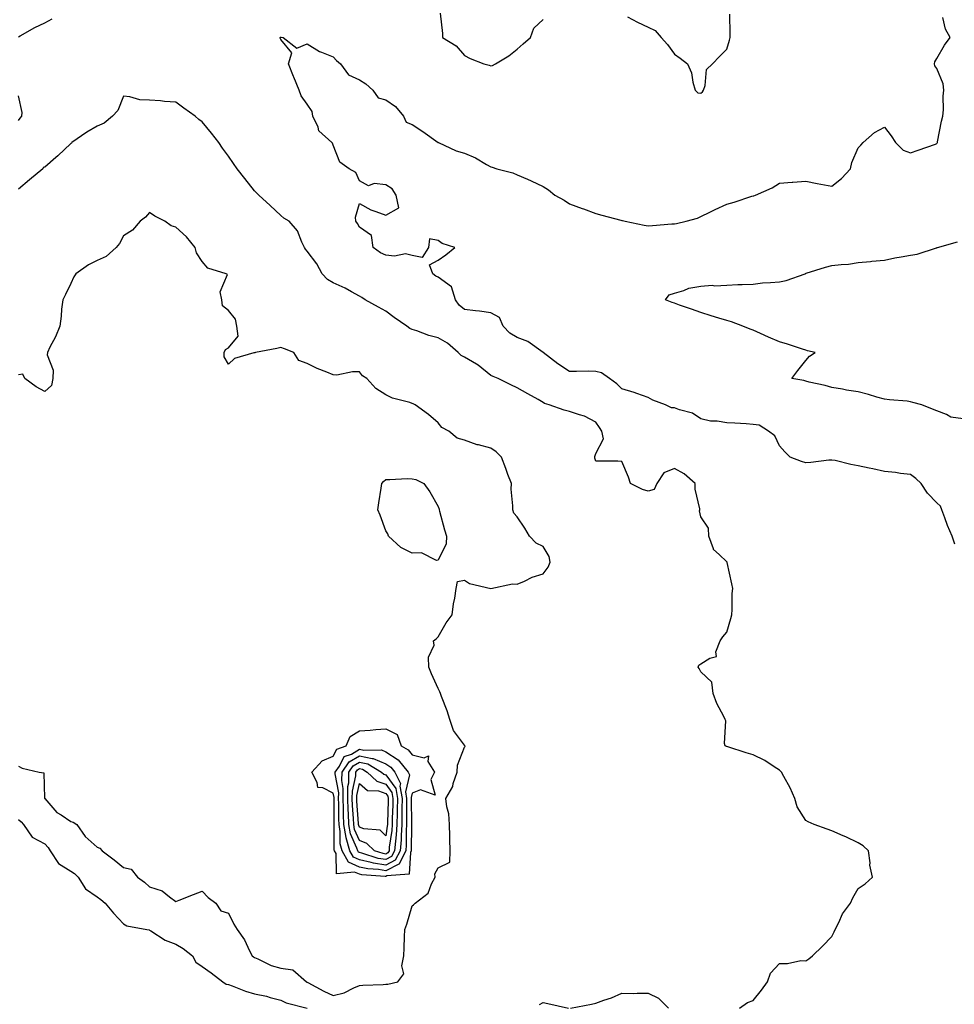
# Model space of a CAD drawing. Units: inches. Extents: x 928883 to 931523, y 7253018 to 7255658.
# Drawn here: x 929799 to 930155, y 7253323 to 7253699 of the extents above; entities that cross this region are included whole.
import ezdxf

# ---------------------------------------------------------------- set-up
doc = ezdxf.new("R2010")
doc.units = ezdxf.units.IN
doc.header["$MEASUREMENT"] = 0
doc.layers.add('Contour_92887253', color=7, linetype='Continuous', true_color=0x2fdac2)

msp = doc.modelspace()

# ---------------------------------------------------------------- linework, layer by layer
at = {"layer": 'Contour_92887253'}
for points in [[(929798.05, 7253692.2, 3246), (929798.67, 7253692.54, 3246), (929804.25, 7253695.72, 3246), (929808.05, 7253697.54, 3246), (929810.86, 7253699.11, 3246)], [(930154.9, 7253498.78, 3245), (930153.89, 7253501.92, 3245), (930152.06, 7253505.92, 3245), (930151.12, 7253508.84, 3245), (930149.95, 7253511.92, 3245), (930149.42, 7253513.3, 3245), (930148.05, 7253514.63, 3245), (930144.44, 7253518.31, 3245), (930142.02, 7253521.92, 3245), (930140.01, 7253523.88, 3245), (930138.05, 7253525.36, 3245), (930134.24, 7253525.73, 3245), (930132.29, 7253526.16, 3245), (930128.05, 7253526.48, 3245), (930123.61, 7253527.48, 3245), (930122.2, 7253527.77, 3245), (930118.05, 7253528.68, 3245), (930115.26, 7253529.13, 3245), (930109.32, 7253530.65, 3245), (930108.05, 7253530.89, 3245), (930106.93, 7253530.8, 3245), (930100.03, 7253529.94, 3245), (930098.05, 7253529.8, 3245), (930096.44, 7253530.31, 3245), (930092.18, 7253531.92, 3245), (930090.1, 7253533.96, 3245), (930088.05, 7253536.35, 3245), (930086.25, 7253540.12, 3245), (930083.93, 7253541.92, 3245), (930080.34, 7253544.21, 3245), (930078.05, 7253544.48, 3245), (930075.32, 7253544.65, 3245), (930071, 7253544.88, 3245), (930068.05, 7253545.07, 3245), (930064.28, 7253545.69, 3245), (930061.79, 7253545.65, 3245), (930058.05, 7253546.59, 3245), (930054.88, 7253548.76, 3245), (930049.98, 7253549.99, 3245), (930048.05, 7253550.77, 3245), (930046.94, 7253550.81, 3245), (930044.67, 7253551.92, 3245), (930039.8, 7253553.67, 3245), (930038.05, 7253554.77, 3245), (930033.72, 7253556.26, 3245), (930032.75, 7253556.62, 3245), (930028.05, 7253558.04, 3245), (930026.03, 7253559.91, 3245), (930023.33, 7253561.92, 3245), (930020.2, 7253564.07, 3245), (930018.05, 7253564.66, 3245), (930015.25, 7253564.72, 3245), (930010.75, 7253564.62, 3245), (930008.05, 7253564.67, 3245), (930003.65, 7253567.53, 3245), (929998.05, 7253571.92, 3245), (929992.21, 7253576.08, 3245), (929988.05, 7253577.55, 3245), (929985.31, 7253579.19, 3245), (929982.81, 7253581.92, 3245), (929981.37, 7253585.23, 3245), (929978.05, 7253587.03, 3245), (929973.79, 7253587.66, 3245), (929972.24, 7253587.73, 3245), (929968.05, 7253588.26, 3245), (929966.05, 7253589.92, 3245), (929964.65, 7253591.92, 3245), (929963.02, 7253596.89, 3245), (929958.05, 7253600.59, 3245), (929957.05, 7253600.92, 3245), (929955.93, 7253601.92, 3245), (929954.73, 7253605.24, 3245), (929958.05, 7253607.03, 3245), (929960.88, 7253609.1, 3245), (929964.32, 7253611.92, 3245), (929959.53, 7253613.4, 3245), (929958.05, 7253614.62, 3245), (929954.74, 7253615.23, 3245), (929954.38, 7253611.92, 3245), (929951.88, 7253608.09, 3245), (929948.05, 7253608.84, 3245), (929945.57, 7253609.44, 3245), (929941.33, 7253608.64, 3245), (929938.05, 7253609.02, 3245), (929936.02, 7253609.89, 3245), (929933.18, 7253611.92, 3245), (929932.61, 7253616.48, 3245), (929928.05, 7253619.65, 3245), (929927.2, 7253621.07, 3245), (929926.64, 7253621.92, 3245), (929926.51, 7253623.46, 3245), (929928.05, 7253628.74, 3245), (929932.35, 7253626.22, 3245), (929934.29, 7253625.68, 3245), (929938.05, 7253624.2, 3245), (929943, 7253626.97, 3245), (929942, 7253631.92, 3245), (929940.47, 7253634.33, 3245), (929938.05, 7253635.85, 3245), (929933.61, 7253636.36, 3245), (929931.49, 7253635.36, 3245), (929928.05, 7253637.36, 3245), (929926.67, 7253640.54, 3245), (929924.07, 7253641.92, 3245), (929920.54, 7253644.4, 3245), (929918.05, 7253650.88, 3245), (929917.78, 7253651.65, 3245), (929917.47, 7253651.92, 3245), (929912.58, 7253656.44, 3245), (929912.25, 7253657.72, 3245), (929910.29, 7253661.92, 3245), (929909.95, 7253663.81, 3245), (929908.05, 7253666.57, 3245), (929905.82, 7253669.69, 3245), (929905.05, 7253671.92, 3245), (929902.95, 7253676.82, 3245), (929902.84, 7253677.13, 3245), (929900.96, 7253681.92, 3245), (929902.24, 7253686.11, 3245), (929898.05, 7253691.22, 3245), (929897.85, 7253691.72, 3245), (929897.79, 7253691.92, 3245), (929897.91, 7253692.06, 3245), (929898.05, 7253692.08, 3245), (929898.18, 7253692.06, 3245), (929898.97, 7253691.92, 3245), (929904.09, 7253687.96, 3245), (929908.05, 7253689.59, 3245), (929912.78, 7253686.65, 3245), (929913.53, 7253686.43, 3245), (929918.05, 7253684.61, 3245), (929919.28, 7253683.15, 3245), (929920.82, 7253681.92, 3245), (929923.84, 7253677.71, 3245), (929928.05, 7253675.88, 3245), (929930.43, 7253674.29, 3245), (929933.13, 7253671.92, 3245), (929935.08, 7253668.95, 3245), (929938.05, 7253668.2, 3245), (929941.8, 7253665.67, 3245), (929944.83, 7253661.92, 3245), (929945.85, 7253659.72, 3245), (929948.05, 7253658.82, 3245), (929952.22, 7253656.1, 3245), (929958.02, 7253651.92, 3245), (929958.04, 7253651.9, 3245), (929958.05, 7253651.9, 3245), (929958.08, 7253651.89, 3245), (929964.92, 7253648.79, 3245), (929968.05, 7253647.87, 3245), (929972.19, 7253646.06, 3245), (929976.42, 7253643.55, 3245), (929978.05, 7253642.66, 3245), (929978.64, 7253642.51, 3245), (929980.34, 7253641.92, 3245), (929986.43, 7253640.31, 3245), (929988.05, 7253639.58, 3245), (929992.08, 7253637.9, 3245), (929993.49, 7253637.36, 3245), (929998.05, 7253635.19, 3245), (930000.07, 7253633.94, 3245), (930002.45, 7253631.92, 3245), (930006.04, 7253629.92, 3245), (930008.05, 7253628.54, 3245), (930012.91, 7253626.78, 3245), (930013.34, 7253626.63, 3245), (930018.05, 7253624.92, 3245), (930020.34, 7253624.21, 3245), (930027.65, 7253622.32, 3245), (930028.05, 7253622.2, 3245), (930028.28, 7253622.15, 3245), (930029.21, 7253621.92, 3245), (930036.56, 7253620.43, 3245), (930038.05, 7253620.17, 3245), (930039.71, 7253620.25, 3245), (930047.04, 7253620.91, 3245), (930048.05, 7253620.96, 3245), (930048.85, 7253621.12, 3245), (930052.47, 7253621.92, 3245), (930056.85, 7253623.12, 3245), (930058.05, 7253623.74, 3245), (930061.53, 7253625.4, 3245), (930063.57, 7253626.4, 3245), (930068.05, 7253628.43, 3245), (930070.81, 7253629.16, 3245), (930077.56, 7253631.42, 3245), (930078.05, 7253631.57, 3245), (930078.33, 7253631.65, 3245), (930078.89, 7253631.92, 3245), (930085.27, 7253634.69, 3245), (930088.05, 7253636.44, 3245), (930092.92, 7253636.79, 3245), (930093.18, 7253636.78, 3245), (930098.05, 7253637.19, 3245), (930102.45, 7253636.31, 3245), (930103.89, 7253636.08, 3245), (930108.05, 7253635.3, 3245), (930111.72, 7253638.25, 3245), (930115.1, 7253641.92, 3245), (930115.63, 7253644.33, 3245), (930118.05, 7253649.87, 3245), (930119.02, 7253650.95, 3245), (930119.92, 7253651.92, 3245), (930124.22, 7253655.76, 3245), (930128.05, 7253657.79, 3245), (930130.62, 7253654.5, 3245), (930132.31, 7253651.92, 3245), (930135.14, 7253649.02, 3245), (930138.05, 7253647.98, 3245), (930140.91, 7253649.06, 3245), (930147.49, 7253651.35, 3245), (930148.05, 7253651.56, 3245), (930148.2, 7253651.77, 3245), (930148.27, 7253651.92, 3245), (930148.34, 7253652.21, 3245), (930149.85, 7253660.12, 3245), (930150.38, 7253661.92, 3245), (930150.57, 7253664.44, 3245), (930150.42, 7253669.56, 3245), (930150.64, 7253671.92, 3245), (930150.45, 7253674.31, 3245), (930148.05, 7253680.14, 3245), (930147.3, 7253681.17, 3245), (930147.16, 7253681.92, 3245), (930147.23, 7253682.74, 3245), (930148.05, 7253683.99, 3245), (930150.93, 7253689.04, 3245), (930153.16, 7253691.92, 3245), (930151.28, 7253695.15, 3245), (930150.33, 7253699.64, 3245)], [(929958.77, 7253701.2, 3246), (929959.62, 7253693.49, 3246), (929959.67, 7253691.92, 3246), (929964.89, 7253688.76, 3246), (929968.05, 7253685.05, 3246), (929970.14, 7253684.01, 3246), (929975.35, 7253681.92, 3246), (929977.49, 7253681.36, 3246), (929978.05, 7253681.17, 3246), (929978.68, 7253681.29, 3246), (929979.89, 7253681.92, 3246), (929984.94, 7253685.03, 3246), (929988.05, 7253687.52, 3246), (929990.39, 7253689.58, 3246), (929993.21, 7253691.92, 3246), (929994.44, 7253695.52, 3246), (929998.05, 7253698.88, 3246)], [(930030.18, 7253699.79, 3246), (930033.97, 7253697.84, 3246), (930038.05, 7253695.88, 3246), (930040.7, 7253694.58, 3246), (930042.92, 7253691.92, 3246), (930045.39, 7253689.26, 3246), (930048.05, 7253685.59, 3246), (930050.26, 7253684.13, 3246), (930052.98, 7253681.92, 3246), (930054.6, 7253678.47, 3246), (930055.03, 7253674.95, 3246), (930055.9, 7253671.92, 3246), (930056.94, 7253670.82, 3246), (930058.05, 7253670.69, 3246), (930058.73, 7253671.24, 3246), (930059.13, 7253671.92, 3246), (930059.77, 7253673.65, 3246), (930060.21, 7253679.75, 3246), (930062.49, 7253681.92, 3246), (930065.23, 7253684.73, 3246), (930068.05, 7253687.57, 3246), (930069.05, 7253690.92, 3246), (930069.26, 7253691.92, 3246), (930069.32, 7253693.2, 3246), (930069.13, 7253700.84, 3246)], [(929798.05, 7253660.29, 3246), (929798.73, 7253661.24, 3246), (929799.3, 7253661.92, 3246), (929799.46, 7253663.33, 3246), (929798.05, 7253669.67, 3246)], [(930072.78, 7253321.92, 3246), (930075.83, 7253324.14, 3246), (930078.05, 7253324.83, 3246), (930081.2, 7253328.77, 3246), (930083.46, 7253331.92, 3246), (930084.65, 7253335.32, 3246), (930088.05, 7253339.01, 3246), (930091.07, 7253338.9, 3246), (930096.24, 7253340.11, 3246), (930098.05, 7253340, 3246), (930099.25, 7253340.73, 3246), (930100.68, 7253341.92, 3246), (930104.4, 7253345.57, 3246), (930108.05, 7253349.19, 3246), (930108.91, 7253351.06, 3246), (930109.33, 7253351.92, 3246), (930110.73, 7253354.61, 3246), (930112.14, 7253357.83, 3246), (930115.18, 7253361.92, 3246), (930116.03, 7253363.93, 3246), (930118.05, 7253367.5, 3246), (930120.67, 7253369.3, 3246), (930123.54, 7253371.92, 3246), (930122.52, 7253376.39, 3246), (930122.61, 7253377.36, 3246), (930122.03, 7253381.92, 3246), (930119.99, 7253383.85, 3246), (930118.05, 7253384.9, 3246), (930113.35, 7253387.22, 3246), (930112.3, 7253387.67, 3246), (930108.05, 7253389.58, 3246), (930106.28, 7253390.15, 3246), (930101.27, 7253391.92, 3246), (930099.03, 7253392.9, 3246), (930098.05, 7253393.51, 3246), (930094.86, 7253398.73, 3246), (930093.88, 7253401.92, 3246), (930092.12, 7253405.98, 3246), (930089.71, 7253410.26, 3246), (930088.85, 7253411.92, 3246), (930088.46, 7253412.33, 3246), (930088.05, 7253412.66, 3246), (930086.02, 7253413.95, 3246), (930082.51, 7253416.37, 3246), (930078.05, 7253418.46, 3246), (930075.37, 7253419.24, 3246), (930068.41, 7253421.56, 3246), (930068.05, 7253421.67, 3246), (930067.84, 7253421.71, 3246), (930067.33, 7253421.92, 3246), (930067.13, 7253422.84, 3246), (930067.61, 7253431.48, 3246), (930067.41, 7253431.92, 3246), (930066.84, 7253433.13, 3246), (930064.22, 7253438.09, 3246), (930062.74, 7253441.92, 3246), (930062.28, 7253446.16, 3246), (930058.05, 7253450.19, 3246), (930057.49, 7253451.36, 3246), (930057.02, 7253451.92, 3246), (930057.33, 7253452.64, 3246), (930058.05, 7253453.23, 3246), (930061.54, 7253455.41, 3246), (930064.04, 7253455.93, 3246), (930063.84, 7253457.71, 3246), (930065.49, 7253461.92, 3246), (930066.47, 7253463.5, 3246), (930068.05, 7253465.29, 3246), (930069.51, 7253470.46, 3246), (930069.88, 7253471.92, 3246), (930070.07, 7253473.94, 3246), (930070.02, 7253479.95, 3246), (930070.25, 7253481.92, 3246), (930069.88, 7253483.75, 3246), (930068.18, 7253491.79, 3246), (930068.15, 7253491.92, 3246), (930068.13, 7253492, 3246), (930068.05, 7253492.12, 3246), (930065.05, 7253494.92, 3246), (930062.91, 7253496.78, 3246), (930062.9, 7253497.07, 3246), (930061.15, 7253501.92, 3246), (930061.06, 7253504.93, 3246), (930058.05, 7253509.19, 3246), (930057.63, 7253511.5, 3246), (930057.66, 7253511.92, 3246), (930057.68, 7253512.29, 3246), (930055.94, 7253519.8, 3246), (930056, 7253521.92, 3246), (930051.77, 7253525.64, 3246), (930048.05, 7253527.71, 3246), (930043.94, 7253526.03, 3246), (930041.27, 7253521.92, 3246), (930040.26, 7253519.7, 3246), (930038.05, 7253519.03, 3246), (930035.82, 7253519.69, 3246), (930031.33, 7253521.92, 3246), (930030.52, 7253524.38, 3246), (930028.05, 7253530.33, 3246), (930026.53, 7253530.41, 3246), (930019.57, 7253530.41, 3246), (930018.05, 7253530.46, 3246), (930017.75, 7253531.62, 3246), (930017.74, 7253531.92, 3246), (930017.72, 7253532.24, 3246), (930018.05, 7253533.35, 3246), (930021.04, 7253538.93, 3246), (930020.35, 7253541.92, 3246), (930019.43, 7253543.3, 3246), (930018.05, 7253545.3, 3246), (930013.8, 7253547.67, 3246), (930011.9, 7253548.07, 3246), (930008.05, 7253549.44, 3246), (930006.04, 7253549.91, 3246), (930000.33, 7253551.92, 3246), (929998.58, 7253552.45, 3246), (929998.05, 7253552.77, 3246), (929996.07, 7253553.9, 3246), (929992.23, 7253556.1, 3246), (929988.05, 7253558.42, 3246), (929985.73, 7253559.6, 3246), (929980.82, 7253561.92, 3246), (929978.92, 7253562.79, 3246), (929978.05, 7253563.17, 3246), (929973.19, 7253567.06, 3246), (929972.58, 7253567.39, 3246), (929968.05, 7253570.09, 3246), (929966.81, 7253570.69, 3246), (929965.68, 7253571.92, 3246), (929961.54, 7253575.42, 3246), (929958.05, 7253577.51, 3246), (929954.47, 7253578.34, 3246), (929949.84, 7253580.13, 3246), (929948.05, 7253580.67, 3246), (929947.19, 7253581.06, 3246), (929946.02, 7253581.92, 3246), (929941.29, 7253585.16, 3246), (929938.05, 7253587.65, 3246), (929935.29, 7253589.17, 3246), (929930.22, 7253591.92, 3246), (929928.96, 7253592.84, 3246), (929928.05, 7253593.35, 3246), (929925.01, 7253594.96, 3246), (929922.51, 7253596.38, 3246), (929918.05, 7253598.38, 3246), (929915.85, 7253599.72, 3246), (929913.85, 7253601.92, 3246), (929911.81, 7253605.68, 3246), (929908.05, 7253610.46, 3246), (929907.41, 7253611.28, 3246), (929907.09, 7253611.92, 3246), (929906.06, 7253613.9, 3246), (929904.35, 7253618.22, 3246), (929901.2, 7253621.92, 3246), (929899.25, 7253623.11, 3246), (929898.05, 7253624.09, 3246), (929894.04, 7253627.91, 3246), (929889.65, 7253631.92, 3246), (929888.83, 7253632.7, 3246), (929888.05, 7253633.57, 3246), (929884.32, 7253638.2, 3246), (929881.45, 7253641.92, 3246), (929880.04, 7253643.91, 3246), (929878.05, 7253646.78, 3246), (929875.86, 7253649.73, 3246), (929874.43, 7253651.92, 3246), (929871.6, 7253655.47, 3246), (929868.05, 7253659.79, 3246), (929866.8, 7253660.67, 3246), (929865.39, 7253661.92, 3246), (929861.14, 7253665.01, 3246), (929858.05, 7253667.31, 3246), (929853.67, 7253667.55, 3246), (929852.15, 7253667.82, 3246), (929848.05, 7253668.09, 3246), (929844.34, 7253668.21, 3246), (929840.56, 7253669.4, 3246), (929838.05, 7253669.56, 3246), (929835.87, 7253664.11, 3246), (929833.84, 7253661.92, 3246), (929830.66, 7253659.31, 3246), (929828.05, 7253658.18, 3246), (929824.09, 7253655.88, 3246), (929818.44, 7253651.92, 3246), (929818.25, 7253651.71, 3246), (929818.05, 7253651.59, 3246), (929813.11, 7253646.86, 3246), (929812.31, 7253646.18, 3246), (929808.05, 7253642.5, 3246), (929807.53, 7253642.45, 3246), (929807.33, 7253641.92, 3246), (929802.31, 7253637.66, 3246), (929798.05, 7253634.19, 3246)], [(929798.05, 7253414.21, 3247), (929799.5, 7253413.37, 3247), (929806, 7253411.92, 3247), (929807.72, 7253411.59, 3247), (929807.94, 7253402.04, 3247), (929807.99, 7253401.92, 3247), (929808.05, 7253401.86, 3247), (929812.7, 7253396.57, 3247), (929814.35, 7253395.61, 3247), (929818.05, 7253393.15, 3247), (929818.97, 7253392.85, 3247), (929820.25, 7253391.92, 3247), (929823.48, 7253387.35, 3247), (929828.05, 7253383.35, 3247), (929829.02, 7253382.9, 3247), (929829.97, 7253381.92, 3247), (929834.55, 7253378.42, 3247), (929838.05, 7253375.57, 3247), (929841.05, 7253374.93, 3247), (929843.4, 7253371.92, 3247), (929846.13, 7253370, 3247), (929848.05, 7253368.2, 3247), (929852.77, 7253366.64, 3247), (929855.64, 7253364.33, 3247), (929858.05, 7253362.65, 3247), (929859.24, 7253363.11, 3247), (929864.76, 7253365.21, 3247), (929868.05, 7253366.49, 3247), (929870.3, 7253364.17, 3247), (929873.32, 7253361.92, 3247), (929875.12, 7253358.99, 3247), (929878.05, 7253358.16, 3247), (929880.13, 7253354, 3247), (929881.36, 7253351.92, 3247), (929884.17, 7253348.04, 3247), (929886.13, 7253343.84, 3247), (929887.16, 7253341.92, 3247), (929887.62, 7253341.49, 3247), (929888.05, 7253341.21, 3247), (929889.22, 7253340.75, 3247), (929894.35, 7253338.22, 3247), (929898.05, 7253337.21, 3247), (929902.62, 7253336.48, 3247), (929907.78, 7253331.92, 3247), (929907.96, 7253331.82, 3247), (929908.05, 7253331.79, 3247), (929908.31, 7253331.67, 3247), (929914.49, 7253328.37, 3247), (929918.05, 7253326.78, 3247), (929922.21, 7253327.76, 3247), (929925.82, 7253329.68, 3247), (929928.05, 7253330.54, 3247), (929929.32, 7253330.65, 3247), (929937.08, 7253330.95, 3247), (929938.05, 7253331.02, 3247), (929938.87, 7253331.1, 3247), (929942.63, 7253331.92, 3247), (929944.96, 7253335.01, 3247), (929944.18, 7253338.05, 3247), (929944.97, 7253341.92, 3247), (929945.09, 7253344.89, 3247), (929945.22, 7253349.09, 3247), (929945.33, 7253351.92, 3247), (929946.03, 7253353.94, 3247), (929948.05, 7253360.95, 3247), (929948.66, 7253361.31, 3247), (929949.2, 7253361.92, 3247), (929954.16, 7253365.81, 3247), (929955.41, 7253369.28, 3247), (929956.85, 7253371.92, 3247), (929956.79, 7253373.18, 3247), (929958.05, 7253375.43, 3247), (929962.43, 7253377.54, 3247), (929962.58, 7253381.92, 3247), (929962.49, 7253386.35, 3247), (929962.42, 7253387.55, 3247), (929962.34, 7253391.92, 3247), (929962.09, 7253395.96, 3247), (929961.28, 7253398.69, 3247), (929960.96, 7253401.92, 3247), (929963.55, 7253406.42, 3247), (929963.73, 7253407.6, 3247), (929965.18, 7253411.92, 3247), (929965.38, 7253414.6, 3247), (929968.05, 7253421.43, 3247), (929968.23, 7253421.74, 3247), (929968.21, 7253421.92, 3247), (929968.15, 7253422.02, 3247), (929968.05, 7253422.16, 3247), (929963.86, 7253427.73, 3247), (929962.43, 7253431.92, 3247), (929961.37, 7253435.23, 3247), (929959.28, 7253440.69, 3247), (929958.85, 7253441.92, 3247), (929958.66, 7253442.54, 3247), (929958.05, 7253443.73, 3247), (929955.51, 7253449.38, 3247), (929954.4, 7253451.92, 3247), (929954.26, 7253455.71, 3247), (929956.44, 7253460.32, 3247), (929956.25, 7253461.92, 3247), (929957.21, 7253462.76, 3247), (929958.05, 7253463.51, 3247), (929961.1, 7253468.86, 3247), (929963.37, 7253471.92, 3247), (929963.87, 7253476.1, 3247), (929964.33, 7253478.2, 3247), (929964.89, 7253481.92, 3247), (929965.34, 7253484.63, 3247), (929968.05, 7253485.11, 3247), (929969.95, 7253483.81, 3247), (929978.02, 7253481.95, 3247), (929978.05, 7253481.94, 3247), (929978.07, 7253481.94, 3247), (929986.32, 7253483.65, 3247), (929988.05, 7253483.58, 3247), (929990.84, 7253484.71, 3247), (929993.8, 7253486.17, 3247), (929998.05, 7253487.47, 3247), (929999.98, 7253489.99, 3247), (930000.74, 7253491.92, 3247), (930000.24, 7253494.11, 3247), (929998.05, 7253497.88, 3247), (929995.36, 7253499.23, 3247), (929992.82, 7253501.92, 3247), (929991.01, 7253504.88, 3247), (929988.05, 7253509.22, 3247), (929986.8, 7253510.67, 3247), (929986.44, 7253511.92, 3247), (929986.49, 7253513.48, 3247), (929985.86, 7253519.72, 3247), (929985.92, 7253521.92, 3247), (929984.6, 7253525.37, 3247), (929983.73, 7253527.6, 3247), (929982.15, 7253531.92, 3247), (929980.1, 7253533.97, 3247), (929978.05, 7253535.47, 3247), (929973.32, 7253536.65, 3247), (929972.83, 7253536.7, 3247), (929968.05, 7253538.43, 3247), (929965.3, 7253539.18, 3247), (929962.01, 7253541.92, 3247), (929959.46, 7253543.33, 3247), (929958.05, 7253545.02, 3247), (929954.33, 7253548.2, 3247), (929949.29, 7253551.92, 3247), (929948.45, 7253552.32, 3247), (929948.05, 7253552.5, 3247), (929947.15, 7253552.82, 3247), (929940.54, 7253554.41, 3247), (929938.05, 7253555.68, 3247), (929934.3, 7253558.17, 3247), (929930.76, 7253561.92, 3247), (929929.15, 7253563.02, 3247), (929928.05, 7253564.45, 3247), (929925.41, 7253564.56, 3247), (929919.38, 7253563.25, 3247), (929918.05, 7253563.36, 3247), (929915.6, 7253564.37, 3247), (929911.85, 7253565.72, 3247), (929908.05, 7253567.65, 3247), (929904.91, 7253568.79, 3247), (929903.05, 7253571.92, 3247), (929899.43, 7253573.3, 3247), (929898.05, 7253573.75, 3247), (929896.51, 7253573.45, 3247), (929888.37, 7253571.92, 3247), (929888.19, 7253571.78, 3247), (929888.05, 7253571.79, 3247), (929887.81, 7253571.69, 3247), (929880.38, 7253569.59, 3247), (929878.05, 7253567.41, 3247), (929876.42, 7253570.29, 3247), (929876.48, 7253571.92, 3247), (929876.91, 7253573.05, 3247), (929878.05, 7253573.7, 3247), (929881.8, 7253578.16, 3247), (929881.28, 7253581.92, 3247), (929880.73, 7253584.6, 3247), (929878.05, 7253587.89, 3247), (929875.82, 7253589.69, 3247), (929875.55, 7253591.92, 3247), (929874.93, 7253595.04, 3247), (929877.7, 7253601.57, 3247), (929877.17, 7253601.92, 3247), (929870.22, 7253604.09, 3247), (929868.05, 7253606.61, 3247), (929865.97, 7253609.84, 3247), (929865.44, 7253611.92, 3247), (929862.1, 7253615.97, 3247), (929858.05, 7253619.72, 3247), (929856.3, 7253620.16, 3247), (929853.78, 7253621.92, 3247), (929850.04, 7253623.91, 3247), (929848.05, 7253625.2, 3247), (929846.48, 7253623.48, 3247), (929844.49, 7253621.92, 3247), (929841.5, 7253618.46, 3247), (929838.05, 7253616.3, 3247), (929836.54, 7253613.42, 3247), (929835.31, 7253611.92, 3247), (929831.45, 7253608.52, 3247), (929828.05, 7253606.96, 3247), (929824.73, 7253605.24, 3247), (929819.9, 7253601.92, 3247), (929819.2, 7253600.78, 3247), (929818.05, 7253598.17, 3247), (929815.96, 7253594.01, 3247), (929814.93, 7253591.92, 3247), (929814.51, 7253588.38, 3247), (929814.29, 7253585.68, 3247), (929813.79, 7253581.92, 3247), (929812.14, 7253577.83, 3247), (929810.04, 7253573.91, 3247), (929809.07, 7253571.92, 3247), (929808.95, 7253571.02, 3247), (929811.26, 7253565.13, 3247), (929811.11, 7253561.92, 3247), (929810.62, 7253559.35, 3247), (929808.05, 7253557.02, 3247), (929804.87, 7253558.75, 3247), (929800.44, 7253561.92, 3247), (929799.69, 7253563.56, 3247), (929798.05, 7253563.42, 3247)], [(930158.05, 7253546.6, 3244), (930153.34, 7253547.21, 3244), (930151.68, 7253548.3, 3244), (930148.05, 7253549.58, 3244), (930146.41, 7253550.28, 3244), (930142.31, 7253551.92, 3244), (930138.94, 7253552.82, 3244), (930138.05, 7253553.12, 3244), (930136.7, 7253553.27, 3244), (930129.94, 7253553.8, 3244), (930128.05, 7253554.03, 3244), (930125.12, 7253554.86, 3244), (930121.98, 7253555.85, 3244), (930118.05, 7253556.86, 3244), (930113.67, 7253557.54, 3244), (930112.13, 7253557.84, 3244), (930108.05, 7253558.52, 3244), (930105.46, 7253559.32, 3244), (930099.42, 7253560.54, 3244), (930098.05, 7253560.9, 3244), (930097.31, 7253561.18, 3244), (930092.73, 7253561.92, 3244), (930095.01, 7253564.96, 3244), (930098.05, 7253568.84, 3244), (930099.54, 7253570.43, 3244), (930101.64, 7253571.92, 3244), (930098.69, 7253572.56, 3244), (930098.05, 7253572.77, 3244), (930096.83, 7253573.14, 3244), (930091.15, 7253575.02, 3244), (930088.05, 7253575.89, 3244), (930083.9, 7253577.77, 3244), (930080.8, 7253579.17, 3244), (930078.05, 7253580.41, 3244), (930076.96, 7253580.83, 3244), (930074.08, 7253581.92, 3244), (930069.75, 7253583.62, 3244), (930068.05, 7253584.07, 3244), (930064.96, 7253585.01, 3244), (930062.02, 7253585.88, 3244), (930058.05, 7253587.11, 3244), (930054.5, 7253588.37, 3244), (930050.03, 7253589.94, 3244), (930048.05, 7253590.64, 3244), (930047.13, 7253590.99, 3244), (930044.59, 7253591.92, 3244), (930046.05, 7253593.92, 3244), (930048.05, 7253594.44, 3244), (930051.64, 7253595.51, 3244), (930053.52, 7253596.45, 3244), (930058.05, 7253597.2, 3244), (930062.46, 7253597.51, 3244), (930063.48, 7253597.35, 3244), (930068.05, 7253597.55, 3244), (930072.18, 7253597.79, 3244), (930073.9, 7253597.77, 3244), (930078.05, 7253597.96, 3244), (930081.59, 7253598.38, 3244), (930084.65, 7253598.52, 3244), (930088.05, 7253598.87, 3244), (930090.59, 7253599.37, 3244), (930097.81, 7253601.92, 3244), (930097.97, 7253602, 3244), (930098.05, 7253602.03, 3244), (930098.2, 7253602.07, 3244), (930105.6, 7253604.37, 3244), (930108.05, 7253605.01, 3244), (930111.58, 7253605.45, 3244), (930114.37, 7253605.6, 3244), (930118.05, 7253606.15, 3244), (930122.72, 7253606.59, 3244), (930123.3, 7253606.67, 3244), (930128.05, 7253607.1, 3244), (930132.07, 7253607.91, 3244), (930134.41, 7253608.29, 3244), (930138.05, 7253608.97, 3244), (930140.57, 7253609.4, 3244), (930147.95, 7253611.82, 3244), (930148.05, 7253611.84, 3244), (930148.11, 7253611.86, 3244), (930148.3, 7253611.92, 3244), (930155.89, 7253614.09, 3244)], [(929798.05, 7253393.82, 3246), (929799.03, 7253392.91, 3246), (929800, 7253391.92, 3246), (929803.29, 7253387.15, 3246), (929808.05, 7253384.53, 3246), (929809.37, 7253383.24, 3246), (929810.12, 7253381.92, 3246), (929813.26, 7253377.13, 3246), (929818.05, 7253374.15, 3246), (929819.45, 7253373.32, 3246), (929820.85, 7253371.92, 3246), (929823.58, 7253367.46, 3246), (929828.05, 7253364.39, 3246), (929829.49, 7253363.36, 3246), (929831.05, 7253361.92, 3246), (929834.26, 7253358.12, 3246), (929838.05, 7253354.09, 3246), (929839.42, 7253353.29, 3246), (929846.95, 7253351.92, 3246), (929847.88, 7253351.75, 3246), (929848.05, 7253351.71, 3246), (929848.53, 7253351.44, 3246), (929854.02, 7253347.89, 3246), (929858.05, 7253346.32, 3246), (929860.77, 7253344.64, 3246), (929864.44, 7253341.92, 3246), (929865.64, 7253339.51, 3246), (929868.05, 7253337.77, 3246), (929871.48, 7253335.35, 3246), (929875.93, 7253331.92, 3246), (929877.26, 7253331.13, 3246), (929878.05, 7253330.94, 3246), (929879.54, 7253330.43, 3246), (929884.59, 7253328.45, 3246), (929888.05, 7253327.42, 3246), (929892.6, 7253326.47, 3246), (929893.95, 7253326.02, 3246), (929898.05, 7253324.97, 3246), (929900.13, 7253323.99, 3246), (929908.05, 7253321.93, 3246)], [(930008.48, 7253321.92, 3246), (930016.47, 7253323.5, 3246), (930018.05, 7253323.88, 3246), (930021.12, 7253324.99, 3246), (930024.06, 7253325.91, 3246), (930028.05, 7253327.59, 3246), (930032.41, 7253327.56, 3246), (930033.81, 7253327.68, 3246), (930038.05, 7253327.65, 3246), (930041.91, 7253325.78, 3246), (930045.74, 7253321.92, 3246)], [(929996.6, 7253323.37, 3246), (929998.05, 7253324.14, 3246), (929999.78, 7253323.65, 3246), (930007.65, 7253321.92, 3246)]]:
    msp.add_polyline3d(points, dxfattribs=at)
for points in [[(929958.05, 7253492.7, 3247), (929957.35, 7253492.61, 3247), (929951.69, 7253495.56, 3247), (929948.05, 7253495.44, 3247), (929943.72, 7253497.59, 3247), (929939.02, 7253501.92, 3247), (929938.88, 7253502.75, 3247), (929938.05, 7253503.86, 3247), (929935.96, 7253509.83, 3247), (929935.02, 7253511.92, 3247), (929935.42, 7253514.56, 3247), (929936.3, 7253520.17, 3247), (929936.57, 7253521.92, 3247), (929937.22, 7253522.75, 3247), (929938.05, 7253523.5, 3247), (929939.61, 7253523.48, 3247), (929946.17, 7253523.8, 3247), (929948.05, 7253523.78, 3247), (929949.54, 7253523.41, 3247), (929952.54, 7253521.92, 3247), (929954.88, 7253518.75, 3247), (929958.05, 7253513.11, 3247), (929958.32, 7253512.18, 3247), (929958.41, 7253511.92, 3247), (929958.56, 7253511.41, 3247), (929960.44, 7253504.31, 3247), (929961.22, 7253501.92, 3247), (929961, 7253498.96, 3247)], [(929938.05, 7253372.12, 3247), (929937.81, 7253372.15, 3247), (929928.89, 7253372.76, 3247), (929928.05, 7253372.96, 3247), (929926.18, 7253373.79, 3247), (929919.29, 7253373.15, 3247), (929919.08, 7253380.89, 3247), (929918.53, 7253381.92, 3247), (929918.42, 7253382.29, 3247), (929918.42, 7253391.55, 3247), (929918.35, 7253391.92, 3247), (929918.34, 7253392.21, 3247), (929918.36, 7253401.61, 3247), (929918.35, 7253401.92, 3247), (929918.35, 7253402.22, 3247), (929918.05, 7253403.84, 3247), (929914.09, 7253405.88, 3247), (929912.15, 7253406.02, 3247), (929911.95, 7253408.02, 3247), (929909.87, 7253411.92, 3247), (929913.74, 7253416.24, 3247), (929918.05, 7253418.03, 3247), (929919.35, 7253420.62, 3247), (929922.98, 7253421.92, 3247), (929924.52, 7253425.45, 3247), (929928.05, 7253427.63, 3247), (929932.04, 7253427.93, 3247), (929934.3, 7253428.17, 3247), (929938.05, 7253428.46, 3247), (929942.35, 7253426.22, 3247), (929943.88, 7253421.92, 3247), (929946.58, 7253420.45, 3247), (929948.05, 7253418.47, 3247), (929952.67, 7253417.3, 3247), (929954.27, 7253418.13, 3247), (929954.06, 7253415.9, 3247), (929956.6, 7253411.92, 3247), (929955.26, 7253409.13, 3247), (929956.9, 7253403.07, 3247), (929951.33, 7253405.2, 3247), (929948.05, 7253403.95, 3247), (929947.67, 7253402.3, 3247), (929947.74, 7253401.92, 3247), (929947.73, 7253401.6, 3247), (929947.8, 7253392.17, 3247), (929947.8, 7253391.92, 3247), (929947.78, 7253391.65, 3247), (929947.76, 7253382.21, 3247), (929947.74, 7253381.92, 3247), (929947.42, 7253381.29, 3247), (929946.94, 7253373.03, 3247), (929938.47, 7253372.34, 3247)], [(929938.05, 7253374.26, 3246), (929935.22, 7253374.75, 3246), (929931.16, 7253375.03, 3246), (929928.05, 7253375.72, 3246), (929923.77, 7253377.63, 3246), (929921.46, 7253381.92, 3246), (929920.7, 7253384.58, 3246), (929920.7, 7253389.27, 3246), (929920.22, 7253391.92, 3246), (929920.14, 7253394.01, 3246), (929920.15, 7253399.82, 3246), (929920.08, 7253401.92, 3246), (929920.11, 7253403.98, 3246), (929918.75, 7253411.23, 3246), (929918.76, 7253411.92, 3246), (929920.34, 7253414.21, 3246), (929922.15, 7253417.82, 3246), (929924.94, 7253418.81, 3246), (929928.05, 7253420.63, 3246), (929929.71, 7253420.26, 3246), (929936.47, 7253420.35, 3246), (929938.05, 7253419.69, 3246), (929942.73, 7253416.61, 3246), (929946.55, 7253411.92, 3246), (929947.04, 7253410.91, 3246), (929945.55, 7253404.41, 3246), (929945.98, 7253401.92, 3246), (929945.95, 7253399.82, 3246), (929945.99, 7253393.97, 3246), (929945.96, 7253391.92, 3246), (929945.81, 7253389.68, 3246), (929945.8, 7253384.17, 3246), (929945.62, 7253381.92, 3246), (929943.1, 7253376.97, 3246), (929943.1, 7253376.87, 3246), (929943, 7253376.86, 3246)], [(929938.05, 7253376.4, 3245), (929933.34, 7253377.21, 3245), (929932.47, 7253377.5, 3245), (929928.05, 7253378.48, 3245), (929925.68, 7253379.55, 3245), (929924.4, 7253381.92, 3245), (929922.98, 7253386.85, 3245), (929922.98, 7253386.99, 3245), (929922.08, 7253391.92, 3245), (929921.94, 7253395.81, 3245), (929921.94, 7253398.03, 3245), (929921.8, 7253401.92, 3245), (929921.86, 7253405.73, 3245), (929921.31, 7253408.66, 3245), (929921.38, 7253411.92, 3245), (929924.1, 7253415.87, 3245), (929928.05, 7253418.17, 3245), (929932.87, 7253417.1, 3245), (929933.23, 7253417.11, 3245), (929938.05, 7253415.1, 3245), (929939.97, 7253413.84, 3245), (929941.54, 7253411.92, 3245), (929943.67, 7253407.55, 3245), (929943.44, 7253406.53, 3245), (929944.23, 7253401.92, 3245), (929944.17, 7253398.04, 3245), (929944.19, 7253395.78, 3245), (929944.13, 7253391.92, 3245), (929943.85, 7253387.71, 3245), (929943.84, 7253386.13, 3245), (929943.5, 7253381.92, 3245), (929941.66, 7253378.31, 3245)], [(929938.05, 7253378.54, 3244), (929935.17, 7253379.04, 3244), (929928.91, 7253381.06, 3244), (929928.05, 7253381.25, 3244), (929927.59, 7253381.46, 3244), (929927.34, 7253381.92, 3244), (929927.05, 7253382.92, 3244), (929924.58, 7253388.45, 3244), (929923.95, 7253391.92, 3244), (929923.79, 7253396.18, 3244), (929923.68, 7253397.55, 3244), (929923.53, 7253401.92, 3244), (929923.6, 7253406.37, 3244), (929923.92, 7253407.79, 3244), (929924.01, 7253411.92, 3244), (929925.66, 7253414.31, 3244), (929928.05, 7253415.71, 3244), (929931.15, 7253415.02, 3244), (929936.39, 7253411.92, 3244), (929937.24, 7253411.12, 3244), (929938.05, 7253410.84, 3244), (929941.82, 7253405.7, 3244), (929942.47, 7253401.92, 3244), (929942.41, 7253397.55, 3244), (929942.37, 7253396.24, 3244), (929942.3, 7253391.92, 3244), (929942.03, 7253387.95, 3244), (929941.68, 7253385.55, 3244), (929941.39, 7253381.92, 3244), (929940.26, 7253379.7, 3244)], [(929938.05, 7253380.68, 3243), (929937, 7253380.87, 3243), (929933.73, 7253381.92, 3243), (929930.87, 7253384.74, 3243), (929928.05, 7253385.8, 3243), (929926.16, 7253390.03, 3243), (929925.81, 7253391.92, 3243), (929925.73, 7253394.24, 3243), (929925.35, 7253399.22, 3243), (929925.26, 7253401.92, 3243), (929925.31, 7253404.66, 3243), (929926.6, 7253410.47, 3243), (929926.63, 7253411.92, 3243), (929927.21, 7253412.76, 3243), (929928.05, 7253413.25, 3243), (929929.13, 7253413, 3243), (929930.97, 7253411.92, 3243), (929934.61, 7253408.48, 3243), (929938.05, 7253407.3, 3243), (929940.33, 7253404.2, 3243), (929940.72, 7253401.92, 3243), (929940.68, 7253399.29, 3243), (929940.51, 7253394.38, 3243), (929940.47, 7253391.92, 3243), (929940.32, 7253389.65, 3243), (929939.38, 7253383.25, 3243), (929939.27, 7253381.92, 3243), (929938.86, 7253381.11, 3243)], [(929938.05, 7253387.59, 3242), (929935.86, 7253389.73, 3242), (929929.67, 7253390.3, 3242), (929928.05, 7253390.9, 3242), (929927.74, 7253391.61, 3242), (929927.68, 7253391.92, 3242), (929927.66, 7253392.31, 3242), (929927.02, 7253400.89, 3242), (929926.99, 7253401.92, 3242), (929927.01, 7253402.96, 3242), (929928.05, 7253407.62, 3242), (929931.05, 7253404.92, 3242), (929935.25, 7253404.72, 3242), (929938.05, 7253403.76, 3242), (929938.83, 7253402.7, 3242), (929938.96, 7253401.92, 3242), (929938.95, 7253401.02, 3242), (929938.65, 7253392.52, 3242), (929938.64, 7253391.92, 3242), (929938.6, 7253391.36, 3242)]]:
    msp.add_polyline3d(points, close=True, dxfattribs=at)

doc.saveas('drawing.dxf')
